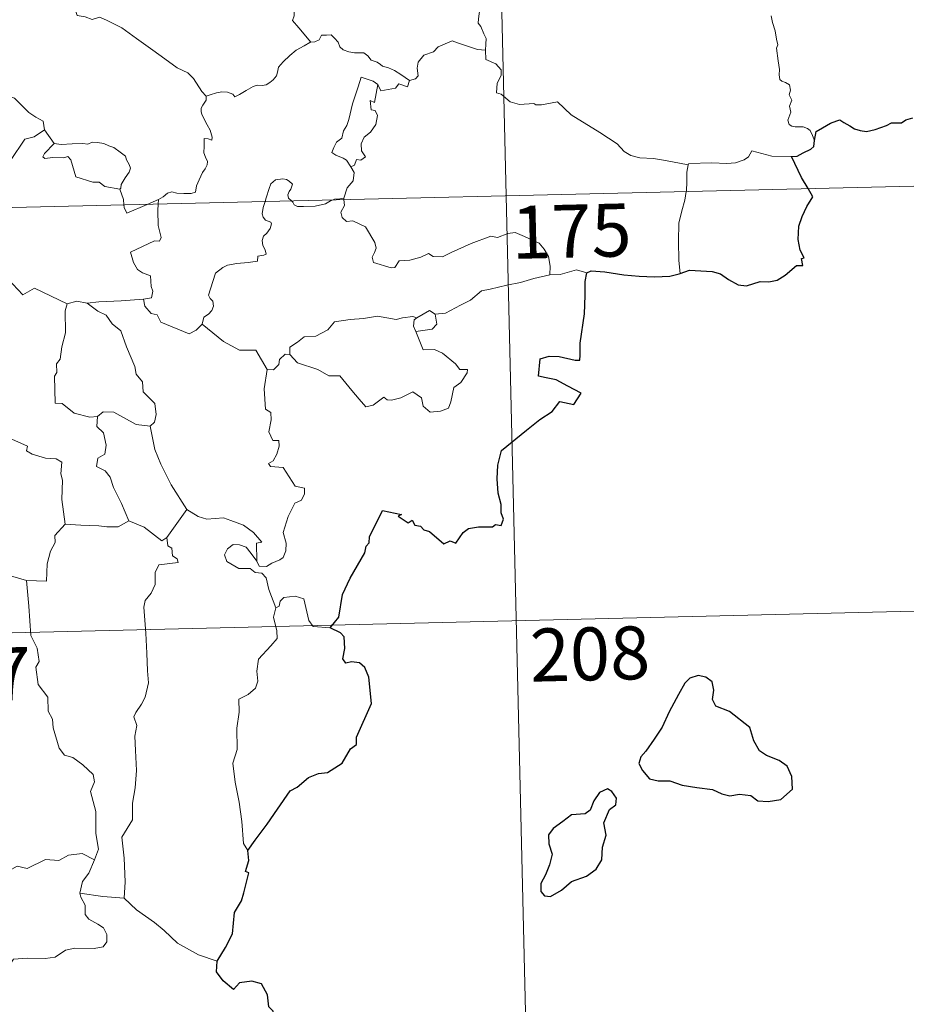
# Model space of a CAD drawing. Units: metres. Extents: x 660537 to 665062, y 4755364 to 4758439.
# Drawn here: x 661107 to 661233, y 4757317 to 4757456 of the extents above; entities that cross this region are included whole.
import ezdxf
from ezdxf.enums import TextEntityAlignment as Align

# ---------------------------------------------------------------- set-up
doc = ezdxf.new("R2010")
doc.units = ezdxf.units.M
doc.header["$MEASUREMENT"] = 0
doc.layers.add('Carátula', color=7, linetype='Continuous', lineweight=0)
doc.styles.add('Style-arial', font='arial.shx', dxfattribs={"bigfont": 'arialbig.shx'})

msp = doc.modelspace()

# ---------------------------------------------------------------- linework, layer by layer
at = {"layer": 'Carátula', "color": 7, "linetype": 'Continuous', "lineweight": 0}
for p, q in [((661170.33, 4757672.39), (661176.06, 4757431.52)), ((660823.04, 4757423.12), (661352.57, 4757435.73)), ((661176.06, 4757431.52), (661183.23, 4757130.45)), ((660824.47, 4757362.89), (661265.75, 4757373.4))]:
    msp.add_line(p, q, dxfattribs=at)
at = {"layer": 'Carátula', "color": 7, "linetype": 'Continuous', "lineweight": 0, "flags": 128}
for points in [[(661152.81, 4757470.64), (661151.92, 4757469.84), (661151.09, 4757469.52), (661149.96, 4757469.27), (661148.72, 4757469.02), (661147.81, 4757468.44), (661147.72, 4757467.64), (661147.32, 4757466.76), (661146.71, 4757465.8), (661146.31, 4757464.25), (661146.23, 4757463.07), (661145.83, 4757462.25), (661145.38, 4757461.42), (661145.91, 4757460.57), (661146.26, 4757459.58), (661146.52, 4757458.93), (661145.79, 4757458.1), (661145.99, 4757457.53), (661146, 4757457.02), (661145.78, 4757456.35), (661146.66, 4757455.3), (661148.38, 4757453.27)], [(661133.54, 4757445.66), (661132.92, 4757446.32), (661131.75, 4757448.14), (661130.93, 4757448.96), (661129.4, 4757449.66), (661127.66, 4757450.95), (661125.96, 4757452.16), (661123.66, 4757453.81), (661121.56, 4757455.31), (661119.4, 4757456.4), (661118.4, 4757456.85), (661117.39, 4757456.5), (661116.4, 4757456.87), (661115.27, 4757457.08), (661114.98, 4757457.97), (661114.86, 4757458.57), (661113.72, 4757459.43), (661111.78, 4757460.56), (661110.07, 4757461.5)], [(661173.3, 4757459.94), (661172.99, 4757458.93), (661172.65, 4757458.52), (661172.31, 4757458.02), (661172.14, 4757456.59), (661172.09, 4757455.98), (661172.48, 4757455.5), (661172.88, 4757454.45), (661173.2, 4757453.79), (661173.19, 4757452.99), (661173.15, 4757452.16)], [(661219.77, 4757439.34), (661219.48, 4757440.08), (661219.17, 4757440.76), (661218.77, 4757441.04), (661218.15, 4757441.3), (661217.04, 4757441.27), (661216.54, 4757441.37), (661216.19, 4757441.61), (661216, 4757442.22), (661216.42, 4757443.38), (661216.2, 4757444.22), (661216.53, 4757445.09), (661216.15, 4757445.84), (661216.37, 4757446.47), (661216.2, 4757447.24), (661215.63, 4757447.57), (661215.13, 4757447.78), (661214.83, 4757448.02), (661214.75, 4757448.64), (661214.78, 4757449.44), (661214.61, 4757450.65), (661214.37, 4757452.43), (661214.56, 4757452.92), (661214.39, 4757453.72), (661214.17, 4757454.88), (661213.82, 4757456.07), (661213.64, 4757457.01)], [(661148.38, 4757453.27), (661148.92, 4757453.34), (661149.57, 4757453.64), (661149.88, 4757454.26), (661150.61, 4757454.27), (661151.25, 4757454.33), (661151.74, 4757453.88), (661152.22, 4757453.28), (661152.49, 4757452.65), (661152.96, 4757452.21), (661153.76, 4757451.94), (661154.58, 4757451.8), (661155.28, 4757451.8), (661155.88, 4757451.79), (661156.46, 4757451.35), (661156.9, 4757450.72), (661157.75, 4757450.45), (661158.25, 4757450.14), (661158.52, 4757449.87), (661159.39, 4757449.65), (661160.24, 4757449.29), (661161.14, 4757448.71), (661162.37, 4757447.88)], [(661173.15, 4757452.16), (661171.97, 4757452.24), (661169.29, 4757453.14), (661168.41, 4757453.47), (661166.4, 4757452.62), (661165.74, 4757451.93), (661164.39, 4757451.43), (661163.57, 4757450.46), (661163.45, 4757449.6), (661163.57, 4757448.51), (661163.21, 4757448.11), (661162.37, 4757447.88)], [(661133.54, 4757445.66), (661134.1, 4757445.81), (661134.98, 4757446.13), (661135.73, 4757446.23), (661136.55, 4757446.19), (661137.3, 4757445.9), (661137.59, 4757445.56), (661138.24, 4757445.87), (661139.19, 4757446.45), (661140.19, 4757447.03), (661140.77, 4757447.19), (661141.46, 4757447.17), (661142.04, 4757447.24), (661142.56, 4757447.57), (661143.05, 4757447.97), (661143.48, 4757448.53), (661143.65, 4757449.05), (661143.78, 4757449.75), (661144.44, 4757450.48), (661145.37, 4757451.39), (661146.28, 4757452.15), (661147.42, 4757452.79), (661148.23, 4757453.26), (661148.38, 4757453.27)], [(661201.86, 4757435.92), (661198.66, 4757436.54), (661196.96, 4757436.8), (661194.98, 4757436.9), (661193.74, 4757437.23), (661192.78, 4757437.81), (661191.78, 4757438.9), (661189.35, 4757440.49), (661185.29, 4757443), (661183.32, 4757444.84), (661181.05, 4757444.39), (661180.27, 4757444.39), (661179.96, 4757444.61), (661177.96, 4757444.47), (661176.61, 4757444.85), (661175.33, 4757445.91), (661174.67, 4757446.09), (661174.76, 4757447.48), (661175.35, 4757448.59), (661175.35, 4757449.38), (661174.61, 4757450.23), (661173.19, 4757450.82), (661173.15, 4757452.16)], [(661103.05, 4757449.47), (661103.95, 4757448.37), (661104.64, 4757447.58), (661105.33, 4757446.3), (661105.56, 4757445.65), (661106.38, 4757445.35), (661107.21, 4757444.5), (661108.42, 4757443.34), (661109.38, 4757442.67), (661110.45, 4757442.11), (661110.61, 4757440.86)], [(661157.88, 4757447.31), (661157.22, 4757447.76), (661155.48, 4757448.33), (661155.09, 4757446.95), (661154.29, 4757444.55), (661153.77, 4757442.32), (661153.47, 4757441.46), (661153, 4757440.72), (661152.74, 4757439.69), (661152, 4757439.1), (661151.61, 4757438.37), (661151.36, 4757437.66), (661151.9, 4757437.27), (661152.94, 4757436.87), (661153.44, 4757436.55), (661154.05, 4757435.61)], [(661162.37, 4757447.88), (661162.08, 4757446.94), (661160.86, 4757447.39), (661160.39, 4757446.76), (661158.29, 4757446.38), (661157.88, 4757447.31)], [(661157.88, 4757447.31), (661157.4, 4757444.75), (661156.78, 4757445.04), (661156.91, 4757443.69), (661157.5, 4757443.63), (661157.8, 4757442.88), (661157.59, 4757441.63), (661156.84, 4757440.54), (661155.94, 4757439.82), (661155.51, 4757438.88), (661155.55, 4757437.89), (661156.1, 4757437.02), (661155.45, 4757436.56), (661154.83, 4757436.65), (661154.55, 4757435.85), (661154.05, 4757435.61)], [(661126.79, 4757431.01), (661127.42, 4757431.39), (661128.05, 4757431.88), (661128.67, 4757432.07), (661129.36, 4757431.91), (661130.37, 4757431.85), (661131.4, 4757431.87), (661132.04, 4757432.03), (661132.14, 4757432.91), (661132.53, 4757433.78), (661132.99, 4757434.84), (661133.39, 4757435.35), (661133.69, 4757435.9), (661133.73, 4757436.39), (661133.45, 4757437), (661133.21, 4757437.59), (661133.27, 4757438.57), (661133.25, 4757439.65), (661133.81, 4757439.6), (661134.33, 4757439.39), (661134.36, 4757439.83), (661134.11, 4757440.84), (661133.66, 4757441.6), (661132.93, 4757443.04), (661132.82, 4757443.45), (661132.83, 4757443.94), (661133.08, 4757444.37), (661133.55, 4757445.07), (661133.54, 4757445.66)], [(661101.54, 4757438.06), (661103.75, 4757436.06), (661105.8, 4757436.51), (661107.81, 4757439.56), (661109.14, 4757439.88), (661110.61, 4757440.86)], [(661110.61, 4757440.86), (661111.99, 4757438.91)], [(661111.99, 4757438.91), (661110.64, 4757437.5), (661110.38, 4757437.03), (661110.65, 4757436.79), (661111.8, 4757436.97), (661113.36, 4757436.91), (661113.92, 4757437.09), (661114.34, 4757436.61), (661115.05, 4757434.23), (661117.48, 4757433.47), (661118.35, 4757433.46), (661119.15, 4757432.86), (661121.3, 4757432.48)], [(661111.99, 4757438.91), (661112.99, 4757438.79), (661114.53, 4757438.88), (661116.07, 4757438.92), (661116.76, 4757438.86), (661117.36, 4757439.14), (661118.12, 4757439.07), (661119.04, 4757438.91), (661119.73, 4757438.59), (661120.46, 4757438.35), (661121.36, 4757437.69), (661122.1, 4757437.16), (661122.26, 4757436.64), (661122.64, 4757435.94), (661122.81, 4757435.44), (661122.6, 4757434.85), (661122.06, 4757434.05), (661121.49, 4757433.11), (661121.44, 4757432.59), (661121.3, 4757432.48)], [(661216.51, 4757437.09), (661213.69, 4757437.14), (661210.86, 4757437.87), (661210.41, 4757437.04), (661209.8, 4757436.6), (661208.55, 4757436.2), (661207.33, 4757436.11), (661205.23, 4757436.2), (661201.94, 4757436.1), (661201.86, 4757435.92)], [(661154.05, 4757435.61), (661154.49, 4757434.81), (661154.37, 4757433.64), (661153.54, 4757432.63), (661153.04, 4757431.17)], [(661201.86, 4757435.92), (661201.68, 4757434.86), (661201.65, 4757433.51), (661201.6, 4757432.23), (661201.59, 4757432.13)], [(661145.61, 4757430.8), (661145.22, 4757431.17), (661145.12, 4757431.64), (661145.32, 4757432.13), (661145.55, 4757432.48), (661145.77, 4757433.17), (661145.32, 4757433.58), (661144.9, 4757433.81), (661144.39, 4757433.93), (661143.34, 4757433.76), (661142.68, 4757433.23), (661142.44, 4757432.57), (661142.05, 4757431.22), (661141.89, 4757430.71)], [(661121.3, 4757432.48), (661121.8, 4757430.98), (661121.88, 4757430.23)], [(661153.04, 4757431.17), (661152.47, 4757431.07), (661151.74, 4757431.02), (661151.53, 4757430.94)], [(661153.04, 4757431.17), (661153.06, 4757430.98)], [(661201.59, 4757432.13), (661201.4, 4757430.91), (661200.94, 4757429.37), (661200.53, 4757427.63), (661200.47, 4757425.1), (661200.53, 4757422.36), (661200.72, 4757420.5)], [(661121.88, 4757430.23), (661121.92, 4757429.85), (661122.28, 4757429.04), (661125.17, 4757430.31)], [(661126.75, 4757430.35), (661126.69, 4757429.46), (661126.75, 4757427.32), (661127.15, 4757425.59), (661126.9, 4757425.09), (661126.19, 4757425.15), (661122.81, 4757423.54), (661123.25, 4757422.05), (661123.8, 4757421.08), (661124.53, 4757420.61), (661125.65, 4757420.16), (661125.72, 4757418.67), (661125.99, 4757417.99), (661125.78, 4757417.08), (661124.67, 4757416.85)], [(661125.17, 4757430.31), (661126.79, 4757431.01)], [(661126.79, 4757431.01), (661126.75, 4757430.35)], [(661141.89, 4757430.71), (661141.62, 4757429.84), (661141.46, 4757428.97), (661141.62, 4757428.47), (661141.94, 4757428.07), (661142.68, 4757427.79), (661142.81, 4757427.53), (661142.62, 4757426.9), (661142.13, 4757426.21), (661141.66, 4757425.78), (661141.47, 4757425.18), (661141.57, 4757424.48), (661141.89, 4757423.86), (661142.06, 4757423.27), (661141.73, 4757423.09), (661140.85, 4757422.95), (661140.79, 4757422.28), (661139.5, 4757422.05), (661137.86, 4757421.95), (661136.57, 4757421.68), (661135.91, 4757421.34), (661134.86, 4757420.58), (661134.49, 4757419.4), (661133.84, 4757417.44), (661134.08, 4757416.96), (661134.46, 4757416.59), (661134.58, 4757415.9), (661134.35, 4757415.27), (661133.84, 4757414.73), (661133.19, 4757414.34), (661132.97, 4757413.34)], [(661151.53, 4757430.94), (661151.17, 4757430.8), (661150.43, 4757430.39), (661149, 4757430.07), (661147.35, 4757430), (661146.5, 4757430), (661146.02, 4757430.23), (661145.82, 4757430.6), (661145.61, 4757430.8)], [(661153.06, 4757430.98), (661153.16, 4757430.13), (661152.64, 4757429.2), (661152.81, 4757428.45)], [(661152.81, 4757428.45), (661153.43, 4757427.89), (661154.34, 4757427.97), (661156.11, 4757427.11), (661157.45, 4757424.88), (661157.61, 4757424.12), (661157.37, 4757423.5), (661157.07, 4757422.84), (661157.27, 4757422.07), (661159.75, 4757421.33), (661160.29, 4757421.37), (661160.89, 4757422.3), (661162.4, 4757422.39), (661163.96, 4757422.82), (661165.05, 4757423.36), (661165.7, 4757422.9), (661167.01, 4757422.85), (661168.26, 4757423.47), (661171.09, 4757424.78), (661173.87, 4757425.78), (661174.82, 4757425.63), (661176.27, 4757426.2), (661177.34, 4757426.3), (661178.67, 4757425.74), (661180.75, 4757424.82), (661181.45, 4757423.94), (661182.07, 4757422.91), (661182.3, 4757421.56), (661182.26, 4757420.3)], [(661113.83, 4757416.2), (661109.21, 4757418.43), (661107.54, 4757417.5), (661105.42, 4757419.75), (661104.44, 4757419.47), (661101.79, 4757419.73), (661099.8, 4757420.82), (661098.84, 4757420.67)], [(661182.26, 4757420.3), (661179.97, 4757419.79), (661178.07, 4757419.22), (661176.15, 4757418.88), (661173.78, 4757418.29), (661172.58, 4757418.07), (661171.01, 4757416.72), (661169.56, 4757416.02), (661167.44, 4757414.9), (661165.99, 4757414.75)], [(661187.49, 4757420.59), (661186.02, 4757421.04), (661183.73, 4757420.39), (661182.26, 4757420.3)], [(661113.83, 4757416.2), (661113.54, 4757415.23), (661113.61, 4757412.09), (661113.09, 4757410.1), (661112.83, 4757408.38), (661112.32, 4757407.69), (661112.38, 4757406.5), (661112.03, 4757405.98), (661112.13, 4757402.15), (661113.11, 4757402.08), (661114.82, 4757400.74), (661117.04, 4757400.16), (661118.11, 4757400.23)], [(661116.68, 4757416.33), (661115.22, 4757416.61), (661113.83, 4757416.2)], [(661124.67, 4757416.85), (661121.48, 4757416.66), (661118.33, 4757416.5), (661116.68, 4757416.33)], [(661116.68, 4757416.33), (661118.17, 4757415.16), (661119.35, 4757414.59), (661120.21, 4757413.37), (661121.46, 4757412.39), (661122.23, 4757410.11), (661123.4, 4757407.32), (661123.59, 4757406.26), (661124.52, 4757405.16), (661124.62, 4757403.76), (661126.26, 4757402.1), (661126.46, 4757400.55), (661126.21, 4757399.43), (661125.58, 4757398.9)], [(661132.97, 4757413.34), (661132.11, 4757412.47), (661131.11, 4757411.97), (661127.13, 4757413.63), (661126.61, 4757414.63), (661125.74, 4757414.84), (661124.85, 4757415.89), (661124.67, 4757416.85)], [(661145.37, 4757409.03), (661145.38, 4757410.09), (661146.46, 4757410.77), (661147.42, 4757411.55), (661149.06, 4757411.65), (661150.77, 4757412.52), (661151.73, 4757413.68), (661153.96, 4757413.97), (661155.83, 4757414.14), (661157.81, 4757414.48)], [(661157.81, 4757414.48), (661160.48, 4757413.97), (661161.35, 4757414.23), (661162.82, 4757414.4), (661163.38, 4757414.24)], [(661165.99, 4757414.75), (661166.24, 4757413.31), (661165.58, 4757412.62), (661163.25, 4757412.27)], [(661163.38, 4757414.24), (661165.17, 4757415.29), (661165.99, 4757414.75)], [(661142.18, 4757406.9), (661140.55, 4757409.63), (661138.27, 4757409.66), (661136.01, 4757410.88), (661132.97, 4757413.34)], [(661163.38, 4757414.24), (661163.01, 4757413.95), (661162.91, 4757413.03), (661163.25, 4757412.27)], [(661163.25, 4757412.27), (661164.3, 4757409.68), (661165.92, 4757409.74), (661167.05, 4757409.2), (661168.87, 4757407.7), (661169.51, 4757406.9), (661170.57, 4757406.93), (661170.54, 4757406.44), (661169.61, 4757405.06), (661168.66, 4757404.36), (661168.21, 4757402.33), (661167.88, 4757401.43), (661166.75, 4757400.99), (661165.3, 4757400.88), (661164.27, 4757401.72), (661164.07, 4757402.89), (661162.84, 4757403.75), (661161.13, 4757402.87), (661159.81, 4757402.58), (661159.2, 4757402.61), (661158.71, 4757403.01), (661157.19, 4757401.87), (661156.16, 4757401.6), (661155.24, 4757402.72), (661154.2, 4757403.94), (661152.5, 4757406), (661150.92, 4757406), (661149.37, 4757406.92), (661146.48, 4757407.86), (661145.37, 4757409.03)], [(661144.73, 4757409.07), (661143.93, 4757408.31), (661143.84, 4757407.61), (661143.07, 4757406.88), (661142.18, 4757406.9)], [(661145.37, 4757409.03), (661144.73, 4757409.07)], [(661142.18, 4757406.9), (661141.75, 4757404.19), (661141.95, 4757401.31), (661142.7, 4757400.82), (661142.73, 4757399.76), (661142.42, 4757398.06), (661142.99, 4757396.83), (661143.81, 4757396.84), (661143.88, 4757396.05), (661143.55, 4757394.9), (661143.05, 4757393.95), (661142.39, 4757393.58), (661142.65, 4757393.17), (661144.44, 4757393.01), (661146.14, 4757390.37), (661147.49, 4757390.08), (661147.46, 4757389.28), (661147.04, 4757388.41), (661146.1, 4757387.95), (661145.16, 4757386.1), (661144.46, 4757383.82), (661144.89, 4757382.31), (661144.84, 4757381.21), (661144.43, 4757380.28), (661143.96, 4757379.95), (661142.82, 4757379.48), (661142.09, 4757379.01), (661141.06, 4757379.02), (661140.7, 4757379.73)], [(661118.11, 4757400.23), (661118.91, 4757400.92), (661120.46, 4757400.84), (661123.63, 4757399.13), (661125.58, 4757398.9)], [(661113.54, 4757385), (661113.06, 4757388.5), (661113.18, 4757391.22), (661112.91, 4757392.13), (661113.09, 4757393.78), (661112.26, 4757394.26), (661110.78, 4757394.32), (661108.88, 4757394.92), (661108.07, 4757395.4), (661108.22, 4757396.04), (661105.13, 4757397.39), (661104.59, 4757397.24), (661103.67, 4757398.43), (661102.78, 4757398.36), (661100.62, 4757399.2), (661099.45, 4757399.5), (661096.85, 4757399.65), (661095.5, 4757399.69), (661094.16, 4757400.18)], [(661118.11, 4757400.23), (661118.03, 4757398.82), (661119, 4757397.94), (661119.34, 4757396.18), (661119.16, 4757394.93), (661118.2, 4757394.34), (661117.97, 4757393.16), (661119.23, 4757392.55), (661119.91, 4757391.63), (661120.39, 4757390.2), (661121.54, 4757387.93), (661122.59, 4757385.45)], [(661125.58, 4757398.9), (661126.26, 4757395.59), (661127.11, 4757393.5), (661128.56, 4757390.57), (661130.77, 4757387.05)], [(661130.77, 4757387.05), (661127.98, 4757383.09)], [(661140.7, 4757379.73), (661140.65, 4757382.28), (661141.43, 4757382.44), (661140.24, 4757383.81), (661138.81, 4757384.85), (661137.01, 4757385.5), (661135.98, 4757385.88), (661133.62, 4757385.69), (661132.38, 4757386.09), (661130.77, 4757387.05)], [(661122.59, 4757385.45), (661121.05, 4757384.6), (661119.46, 4757384.62), (661118.31, 4757384.76), (661115.76, 4757384.84), (661113.54, 4757385)], [(661127.98, 4757383.09), (661127.26, 4757382.61), (661124.75, 4757384.57), (661122.59, 4757385.45)], [(661113.54, 4757385), (661112.06, 4757383.39), (661112.12, 4757382.41), (661111.46, 4757381.15), (661111.01, 4757379.35), (661110.9, 4757376.93), (661108.06, 4757377.01)], [(661127.98, 4757383.09), (661128.1, 4757381.93), (661128.66, 4757381.58), (661128.75, 4757380.51), (661129.43, 4757380.09), (661129.58, 4757379.55), (661126.84, 4757379.24), (661126.31, 4757378.12), (661126.29, 4757376.44), (661125.72, 4757375.2), (661124.9, 4757374.19), (661124.7, 4757373.23), (661124.97, 4757369.56), (661125.13, 4757366.73), (661125.23, 4757364.19), (661125.35, 4757362.5), (661124.87, 4757360.5), (661124.38, 4757359.47), (661123.56, 4757358.31), (661123.29, 4757357.7), (661123.71, 4757356.44), (661123.41, 4757354.96), (661123.5, 4757352.9), (661123.66, 4757350.08), (661123.49, 4757347.64), (661123.07, 4757345.46), (661123.08, 4757343.1), (661121.59, 4757340.66), (661121.93, 4757337.66), (661122.07, 4757334.3), (661121.89, 4757332.01)], [(661143.42, 4757373.15), (661142.41, 4757375.72), (661142.03, 4757377.38), (661141.4, 4757378.04), (661140.49, 4757378.14), (661139.79, 4757378.69), (661138.18, 4757378.72), (661136.44, 4757379.71), (661136.13, 4757380.64), (661136.54, 4757381.51), (661137.37, 4757382.1), (661138.28, 4757382.04), (661139.18, 4757381.73), (661139.89, 4757380.84), (661140.7, 4757379.73)], [(661108.06, 4757377.01), (661105.33, 4757377.83)], [(661117.71, 4757337.44), (661118.28, 4757338.92), (661117.88, 4757341.17), (661117.88, 4757344.29), (661117.14, 4757347.1), (661117.71, 4757348.47), (661117.51, 4757349.51), (661116.04, 4757350.9), (661114.63, 4757351.94), (661113.44, 4757352.25), (661112.7, 4757353.24), (661111.83, 4757356.13), (661111.74, 4757357.35), (661111.13, 4757358.5), (661111.07, 4757360.46), (661109.72, 4757362.25), (661109.38, 4757364.71), (661109.84, 4757365.52), (661109.58, 4757367.43), (661108.69, 4757369.23), (661108.42, 4757373.38), (661108.06, 4757377.01)], [(661151.11, 4757370.32), (661148.69, 4757370.5), (661148.07, 4757371.33), (661147.36, 4757374.41), (661146.14, 4757374.77), (661144.56, 4757374.6), (661144.01, 4757374.1), (661143.86, 4757373.36), (661143.42, 4757373.15)], [(661143.42, 4757373.15), (661143.07, 4757371.83), (661143.55, 4757369.89), (661143.59, 4757368.81), (661142.68, 4757367.73), (661140.93, 4757365.86), (661140.73, 4757364.15), (661140.86, 4757362.73), (661140.54, 4757361.74), (661139.48, 4757360.87), (661138.18, 4757360.21), (661138.22, 4757358.33), (661137.86, 4757356.09), (661137.94, 4757353.04), (661137.32, 4757351.14), (661137.62, 4757348.41), (661138.21, 4757345.6), (661138.59, 4757342.86), (661138.83, 4757339.72), (661139.42, 4757338.74)], [(661117.71, 4757337.44), (661115.96, 4757338.33), (661114.04, 4757338.07), (661112.66, 4757337.31), (661110.75, 4757337.46), (661108.18, 4757336.19), (661106.72, 4757336.53), (661103.63, 4757334.76), (661102.88, 4757335.4), (661101.13, 4757335.31), (661098.25, 4757336.22), (661094.77, 4757335.94), (661092.88, 4757334)], [(661115.61, 4757332.72), (661115.98, 4757334.36), (661116.9, 4757335.56), (661117.71, 4757337.44)], [(661098.62, 4757319), (661101.62, 4757318.94), (661103.27, 4757318.47), (661104.57, 4757319.01), (661104.97, 4757319.84), (661105.13, 4757321.74), (661106.21, 4757323.33), (661108.17, 4757323.47), (661110.73, 4757323.44), (661112.12, 4757323.62), (661113.6, 4757324.61), (661114.93, 4757324.89), (661117.68, 4757324.88), (661118.92, 4757325.09), (661119.43, 4757325.8), (661119.47, 4757326.87), (661118.98, 4757327.77), (661118.19, 4757328.31), (661116.9, 4757329.04), (661116.4, 4757329.7), (661116.38, 4757330.99), (661115.76, 4757332.15), (661115.61, 4757332.72)], [(661121.89, 4757332.01), (661118.88, 4757332.21), (661115.61, 4757332.72)], [(661135.09, 4757323.08), (661132.43, 4757323.95), (661129.46, 4757325.6), (661127.58, 4757327.4), (661126.21, 4757328.55), (661123.66, 4757330.34), (661121.89, 4757332.01)]]:
    msp.add_lwpolyline(points, dxfattribs=at)
at = {"layer": 'Carátula', "color": 7, "linetype": 'Continuous', "lineweight": 30, "flags": 128}
for points in [[(661219.77, 4757439.34), (661220.01, 4757440.61), (661220.88, 4757441.16), (661222.02, 4757441.8), (661222.94, 4757442.16), (661223.37, 4757442.28), (661223.94, 4757441.89), (661224.76, 4757441.44), (661225.41, 4757440.99), (661226.24, 4757440.76), (661227.12, 4757440.65), (661228.34, 4757440.92), (661229.95, 4757441.46), (661230.67, 4757441.88), (661231.58, 4757441.85), (661232.08, 4757441.84), (661232.72, 4757442.3), (661233.71, 4757442.55)], [(661216.51, 4757437.09), (661217.31, 4757437.16), (661218.17, 4757437.62), (661219.23, 4757438.13), (661219.66, 4757438.49), (661219.77, 4757439.34)], [(661218.84, 4757432.54), (661217.94, 4757434.1), (661216.51, 4757437.09)], [(661200.72, 4757420.5), (661202.06, 4757420.99), (661205.25, 4757420.78), (661206.43, 4757420.47), (661207.58, 4757419.66), (661208.95, 4757418.92), (661210.13, 4757418.78), (661212.04, 4757419.39), (661213.3, 4757419.33), (661214.49, 4757419.55), (661215.62, 4757420.28), (661217.22, 4757421.63), (661218.11, 4757421.66), (661217.93, 4757422.63), (661218.31, 4757422.71), (661217.75, 4757423.82), (661217.45, 4757425.31), (661217.52, 4757427.2), (661218.02, 4757428.61), (661218.67, 4757430.01), (661219.51, 4757431.36), (661218.84, 4757432.54)], [(661151.11, 4757370.32), (661152.32, 4757371.83), (661152.86, 4757375.01), (661153.95, 4757377.36), (661156.03, 4757380.92), (661156.2, 4757381.87), (661156.66, 4757382.35), (661156.68, 4757383.21), (661158.54, 4757386.91), (661161.24, 4757386.38), (661160.77, 4757386.12), (661162.15, 4757385.18), (661162.74, 4757385.58), (661163.09, 4757384.85), (661163.9, 4757384.7), (661164.38, 4757384.19), (661165.18, 4757383.93), (661167.24, 4757382.2), (661168.13, 4757382.64), (661168.93, 4757382.29), (661169.96, 4757383.81), (661170.71, 4757384.38), (661172.12, 4757384.62), (661174.13, 4757384.61), (661174.56, 4757384.94), (661175.34, 4757384.81), (661175.69, 4757385.7), (661175.34, 4757386.58), (661175.36, 4757387.8), (661174.91, 4757389.38), (661174.76, 4757391.4), (661174.88, 4757393.35), (661175.41, 4757395.41), (661178.93, 4757398.32), (661180.81, 4757399.8), (661182.6, 4757400.95), (661183.68, 4757402.36), (661185.64, 4757401.94), (661186.69, 4757403.56), (661184.8, 4757404.55), (661183.12, 4757405.43), (661181.72, 4757405.72), (661180.62, 4757405.97), (661180.87, 4757408.44), (661182.14, 4757408.81), (661183.55, 4757408.74), (661185.84, 4757408.25), (661186.52, 4757408.22), (661186.56, 4757408.93), (661186.53, 4757410.63), (661187.14, 4757414.78), (661187.25, 4757417.39), (661187.27, 4757419.38), (661187.49, 4757420.59)], [(661187.49, 4757420.59), (661188.11, 4757420.91), (661190.05, 4757420.76), (661192.74, 4757420.32), (661194.9, 4757420.11), (661197.07, 4757420.02), (661199.26, 4757420.14), (661200.6, 4757420.45), (661200.72, 4757420.5)], [(661139.42, 4757338.74), (661140.5, 4757340.23), (661142.19, 4757342.5), (661143.66, 4757344.59), (661145.42, 4757347.22), (661146.45, 4757347.73), (661148.03, 4757349.11), (661149.46, 4757349.68), (661150.73, 4757349.81), (661152.8, 4757351.14), (661153.97, 4757353.15), (661154.82, 4757353.76), (661154.86, 4757354.83), (661156.98, 4757359.56), (661156.61, 4757363.29), (661156, 4757364.66), (661155.26, 4757365.32), (661154.14, 4757365.49), (661153.34, 4757365.3), (661152.91, 4757365.89), (661153.2, 4757367.38), (661153.08, 4757369.03), (661152.56, 4757369.6), (661151.11, 4757370.32)], [(661195.85, 4757352.83), (661195.16, 4757352.01), (661194.86, 4757351.09), (661195.4, 4757350.08), (661196.35, 4757348.91), (661197.61, 4757348.61), (661199.24, 4757348.62), (661201.01, 4757348.02), (661203.1, 4757347.7), (661205.3, 4757347.38), (661206.64, 4757346.78), (661207.76, 4757346.49), (661209.12, 4757346.75), (661210.74, 4757346.56), (661211.71, 4757345.77), (661213.19, 4757345.7), (661215, 4757345.97), (661216.63, 4757347.43), (661216.55, 4757349.22), (661215.91, 4757350.7), (661214.77, 4757351.49), (661212.95, 4757352.21), (661211.97, 4757352.89), (661211.14, 4757354.3), (661210.59, 4757356.19), (661207.72, 4757358.44), (661205.79, 4757359.2), (661205.3, 4757360.14), (661205.51, 4757361.48), (661205.25, 4757362.67), (661204.34, 4757363.29), (661203.26, 4757363.54), (661202.08, 4757363.17), (661201.37, 4757362.47), (661200.5, 4757360.85), (661199.16, 4757358.4), (661198.17, 4757356.23), (661197.03, 4757354.52), (661195.85, 4757352.83)], [(661185.34, 4757334.34), (661187.43, 4757335.11), (661188.83, 4757336.1), (661189.6, 4757337.44), (661189.71, 4757339.2), (661190.22, 4757340.92), (661189.92, 4757342.65), (661190.71, 4757344.55), (661191.58, 4757345.21), (661191.68, 4757346.15), (661191.03, 4757347.12), (661190.4, 4757347.49), (661189.27, 4757346.99), (661188.49, 4757345.78), (661187.95, 4757344.48), (661187.26, 4757343.95), (661185.31, 4757343.8), (661184.11, 4757342.85), (661182.7, 4757341.89), (661182.05, 4757340.97), (661182.1, 4757339.71), (661182.6, 4757338.22), (661182.2, 4757336.71), (661181.64, 4757335.31), (661180.99, 4757334.09), (661180.95, 4757332.95), (661181.49, 4757332.31), (661182.35, 4757332.22), (661183.92, 4757333.12), (661185.34, 4757334.34)], [(661135.09, 4757323.08), (661136.28, 4757324.99), (661137.26, 4757326.96), (661137.57, 4757329.95), (661138.54, 4757331.62), (661138.86, 4757332.74), (661139.57, 4757335.6), (661139.1, 4757335.78), (661139.57, 4757337.35), (661139.42, 4757338.74)], [(661125.29, 4757290.84), (661127.48, 4757293.65), (661129.01, 4757295.68), (661131.03, 4757298.85), (661133.31, 4757302.44), (661135.55, 4757306.03), (661137.54, 4757307.84), (661140.27, 4757309.85), (661142.41, 4757311.83), (661143.12, 4757314.11), (661143.04, 4757315.99), (661142.43, 4757316.62), (661142.21, 4757318.3), (661141.37, 4757319.87), (661140.02, 4757320.23), (661138.28, 4757319.98), (661137.42, 4757319.04), (661135.95, 4757320.29), (661135.01, 4757321.57), (661135.09, 4757323.08)]]:
    msp.add_lwpolyline(points, dxfattribs=at)
at = {"layer": 'Carátula', "color": 7, "linetype": 'Continuous', "lineweight": 0}
msp.add_3dface([(660608.01, 4755364.12), (665061.75, 4755470.19), (664991.04, 4758439.36), (660537.3, 4758333.29)], dxfattribs=at)

# ---------------------------------------------------------------- texts
at = {"layer": 'Carátula', "color": 7, "linetype": 'Continuous', "lineweight": 13, "style": 'Style-arial'}
for s, p in [('175', (661185.3, 4757426.52)), ('208', (661187.93, 4757366.61)), ('207', (661100.18, 4757363.66))]:
    msp.add_text(s, height=7.5, rotation=1.3642, dxfattribs=at).set_placement(p, align=Align.MIDDLE_CENTER)

doc.saveas('drawing.dxf')
